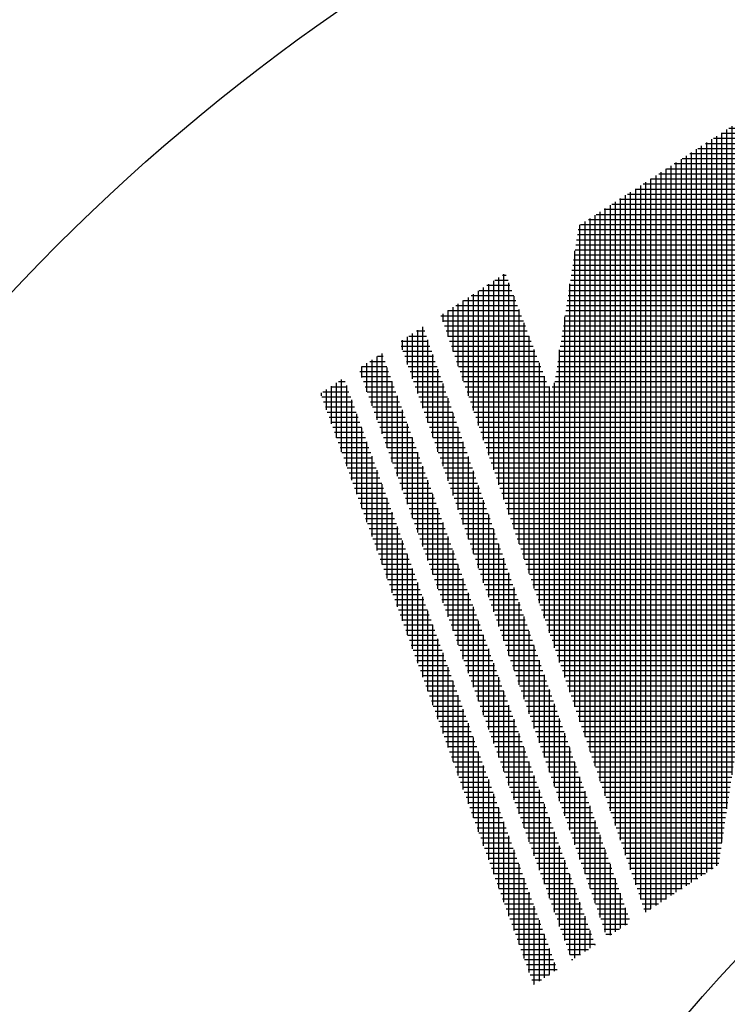
# Model space of a CAD drawing. Extents: x 0 to 939, y 0 to 604.
# Drawn here: x 341 to 347, y 314 to 323 of the extents above; entities that cross this region are included whole.
import ezdxf

# ---------------------------------------------------------------- set-up
doc = ezdxf.new("R2010")
doc.units = 0
doc.header["$LTSCALE"] = 2
doc.layers.get('0').update_dxf_attribs({"linetype": 'CONTINUOUS'})
doc.layers.get('DEFPOINTS').update_dxf_attribs({"linetype": 'CONTINUOUS'})
for name, color, linetype in [('AM_0', 7, 'CONTINUOUS'), ('AM_4', 3, 'CONTINUOUS'), ('AM_5', 3, 'CONTINUOUS')]:
    doc.layers.add(name, color=color, linetype=linetype)
doc.styles.get("Standard").update_dxf_attribs({"font": 'isocp.shx', "bigfont": 'EXTFONT.SHX'})
doc.dimstyles.get("Standard").update_dxf_attribs({"dimtxt": 0.18, "dimasz": 0.18, "dimexe": 0.18, "dimexo": 0.0625, "dimgap": 0.09, "dimtad": 0, "dimtih": 1, "dimtoh": 1, "dimzin": 0, "dimcen": 0.09, "dimazin": 3, "dimtfac": 1, "dimtofl": 0, "dimtmove": 0, "dimatfit": 3})

# ---------------------------------------------------------------- blocks, each defined once
blk = doc.blocks.new('_OPEN30')
at = {"color": 0, "linetype": 'BYBLOCK'}
for p, q in [((-1, 0.2679), (0, 0)), ((0, 0), (-1, -0.2679)), ((0, 0), (-1, 0))]:
    blk.add_line(p, q, dxfattribs=at)
blk = doc.blocks.new('*U105')
at = {"layer": 'AM_5'}
blk.add_text('199', height=6.4, rotation=90, dxfattribs=at).set_placement((87.3429, 272.9674))
blk = doc.blocks.new('*D26')
at = {"layer": 'AM_5'}
for p, q in [((138.1792, 378.8877), (85.7709, 378.8877)), ((90.3429, 373.8877), (90.3429, 184.6877)), ((409.955, 179.6877), (85.7709, 179.6877))]:
    blk.add_line(p, q, dxfattribs=at)
at = {"layer": 'DEFPOINTS', "color": 0}
for p in [(140.1792, 378.8877), (90.3429, 179.6877), (411.955, 179.6877)]:
    blk.add_point(p, dxfattribs=at)
at = {"layer": 'AM_0'}
blk.add_blockref('*U105', (0, 0), dxfattribs=at)
at = {"layer": 'AM_5', "xscale": 5, "yscale": 5, "zscale": 5}
for p, rotation in [((90.3429, 378.8877), 90), ((90.3429, 179.6877), 270)]:
    blk.add_blockref('_OPEN30', p, dxfattribs=dict(at, rotation=rotation))
blk = doc.blocks.new('*X53')
at = {"color": 0}
for p, q in [((343.8109, 319.2616), (343.8109, 319.8082)), ((343.8152, 319.811), (343.8634, 319.811)), ((343.8548, 319.14), (343.8548, 319.8349)), ((343.6795, 319.6265), (343.6795, 319.7229)), ((343.6802, 319.7234), (343.8949, 319.7234)), ((343.7233, 319.5049), (343.7233, 319.7513)), ((343.7477, 319.7672), (343.8792, 319.7672)), ((343.7671, 319.3832), (343.7671, 319.7798)), ((343.8986, 319.0183), (343.8986, 319.7133)), ((343.6603, 319.6795), (343.9107, 319.6795)), ((343.6761, 319.6357), (343.9265, 319.6357)), ((343.6919, 319.5919), (343.9423, 319.5919)), ((343.7077, 319.5481), (343.9581, 319.5481)), ((343.9424, 318.8967), (343.9424, 319.5916)), ((343.7235, 319.5042), (343.9739, 319.5042)), ((343.7393, 319.4604), (343.9897, 319.4604)), ((343.9862, 318.7751), (343.9862, 319.47)), ((343.7551, 319.4166), (344.0055, 319.4166)), ((343.7709, 319.3728), (344.0213, 319.3728)), ((343.7867, 319.3289), (344.0371, 319.3289)), ((344.03, 318.6534), (344.03, 319.3484)), ((343.8025, 319.2851), (344.0528, 319.2851)), ((343.8182, 319.2413), (344.0686, 319.2413)), ((344.0739, 318.5318), (344.0739, 319.2267)), ((343.834, 319.1975), (344.0844, 319.1975)), ((343.8498, 319.1536), (344.1002, 319.1536)), ((343.8656, 319.1098), (344.116, 319.1098)), ((343.8814, 319.066), (344.1318, 319.066)), ((344.1177, 318.4102), (344.1177, 319.1051)), ((343.8972, 319.0222), (344.1476, 319.0222)), ((343.913, 318.9783), (344.1634, 318.9783)), ((344.1615, 318.2885), (344.1615, 318.9835)), ((343.9288, 318.9345), (344.1792, 318.9345)), ((343.9446, 318.8907), (344.195, 318.8907)), ((344.2053, 318.1669), (344.2053, 318.8619)), ((343.9604, 318.8469), (344.2107, 318.8469)), ((343.9761, 318.803), (344.2265, 318.803)), ((343.9919, 318.7592), (344.2423, 318.7592)), ((344.0077, 318.7154), (344.2581, 318.7154)), ((344.2492, 318.0453), (344.2492, 318.7402)), ((344.0235, 318.6716), (344.2739, 318.6716)), ((344.0393, 318.6278), (344.2897, 318.6278)), ((344.293, 317.9237), (344.293, 318.6186)), ((344.0551, 318.5839), (344.3055, 318.5839)), ((344.0709, 318.5401), (344.3213, 318.5401)), ((344.0867, 318.4963), (344.3371, 318.4963)), ((344.1025, 318.4525), (344.3529, 318.4525)), ((344.3368, 317.802), (344.3368, 318.497)), ((344.1183, 318.4086), (344.3686, 318.4086)), ((344.134, 318.3648), (344.3844, 318.3648)), ((344.3806, 317.6804), (344.3806, 318.3753)), ((344.1498, 318.321), (344.4002, 318.321)), ((344.1656, 318.2772), (344.416, 318.2772)), ((344.1814, 318.2333), (344.4318, 318.2333)), ((344.1972, 318.1895), (344.4476, 318.1895)), ((344.4245, 317.5588), (344.4245, 318.2537)), ((344.213, 318.1457), (344.4634, 318.1457)), ((344.2288, 318.1019), (344.4792, 318.1019)), ((344.4683, 317.4371), (344.4683, 318.1321)), ((344.2446, 318.058), (344.495, 318.058)), ((344.2604, 318.0142), (344.5108, 318.0142)), ((344.5121, 317.3155), (344.5121, 318.0104)), ((344.2762, 317.9704), (344.5265, 317.9704)), ((344.2919, 317.9266), (344.5423, 317.9266)), ((344.3077, 317.8827), (344.5581, 317.8827)), ((344.5559, 317.1939), (344.5559, 317.8888)), ((344.3235, 317.8389), (344.5739, 317.8389)), ((344.3393, 317.7951), (344.5897, 317.7951)), ((344.5998, 317.0722), (344.5998, 317.7672)), ((344.3551, 317.7513), (344.6055, 317.7513)), ((344.3709, 317.7074), (344.6213, 317.7074)), ((344.3867, 317.6636), (344.6371, 317.6636)), ((344.4025, 317.6198), (344.6529, 317.6198)), ((344.6436, 316.9506), (344.6436, 317.6455)), ((344.4183, 317.576), (344.6687, 317.576)), ((344.4341, 317.5321), (344.6844, 317.5321)), ((344.6874, 316.829), (344.6874, 317.5239)), ((344.4498, 317.4883), (344.7002, 317.4883)), ((344.4656, 317.4445), (344.716, 317.4445)), ((344.4814, 317.4007), (344.7318, 317.4007)), ((344.4972, 317.3569), (344.7476, 317.3569)), ((344.7312, 316.7073), (344.7312, 317.4023)), ((344.513, 317.313), (344.7634, 317.313)), ((344.5288, 317.2692), (344.7792, 317.2692)), ((344.7751, 316.5857), (344.7751, 317.2807)), ((344.5446, 317.2254), (344.795, 317.2254)), ((344.5604, 317.1816), (344.8108, 317.1816)), ((344.8189, 316.4641), (344.8189, 317.159)), ((344.5762, 317.1377), (344.8266, 317.1377)), ((344.592, 317.0939), (344.8423, 317.0939)), ((344.6077, 317.0501), (344.8581, 317.0501)), ((344.6235, 317.0063), (344.8739, 317.0063)), ((344.8627, 316.3424), (344.8627, 317.0374)), ((344.6393, 316.9624), (344.8897, 316.9624)), ((344.6551, 316.9186), (344.9055, 316.9186)), ((344.9065, 316.2208), (344.9065, 316.9158)), ((344.6709, 316.8748), (344.9213, 316.8748)), ((344.6867, 316.831), (344.9371, 316.831)), ((344.7025, 316.7871), (344.9529, 316.7871)), ((344.7183, 316.7433), (344.9687, 316.7433)), ((344.9504, 316.0992), (344.9504, 316.7941)), ((344.7341, 316.6995), (344.9845, 316.6995)), ((344.7499, 316.6557), (345.0002, 316.6557)), ((344.9942, 315.9776), (344.9942, 316.6725)), ((344.7656, 316.6118), (345.016, 316.6118)), ((344.7814, 316.568), (345.0318, 316.568)), ((344.7972, 316.5242), (345.0476, 316.5242)), ((344.813, 316.4804), (345.0634, 316.4804)), ((345.038, 315.8559), (345.038, 316.5509)), ((344.8288, 316.4365), (345.0792, 316.4365)), ((345.0818, 315.7343), (345.0818, 316.4292)), ((344.8446, 316.3927), (345.095, 316.3927)), ((344.8604, 316.3489), (345.1108, 316.3489)), ((344.8762, 316.3051), (345.1266, 316.3051)), ((344.892, 316.2612), (345.1424, 316.2612)), ((345.1257, 315.6127), (345.1257, 316.3076)), ((344.9078, 316.2174), (345.1581, 316.2174)), ((344.9235, 316.1736), (345.1739, 316.1736)), ((345.1695, 315.491), (345.1695, 316.186)), ((344.9393, 316.1298), (345.1897, 316.1298)), ((344.9551, 316.086), (345.2055, 316.086)), ((345.2133, 315.3694), (345.2133, 316.0643)), ((344.9709, 316.0421), (345.2213, 316.0421)), ((344.9867, 315.9983), (345.2371, 315.9983)), ((345.0025, 315.9545), (345.2529, 315.9545)), ((345.0183, 315.9107), (345.2687, 315.9107)), ((345.2571, 315.2478), (345.2571, 315.9427)), ((345.0341, 315.8668), (345.2845, 315.8668)), ((345.0499, 315.823), (345.3003, 315.823)), ((345.3009, 315.1261), (345.3009, 315.8211)), ((345.0657, 315.7792), (345.316, 315.7792)), ((345.0814, 315.7354), (345.3318, 315.7354)), ((345.0972, 315.6915), (345.3476, 315.6915)), ((345.113, 315.6477), (345.3634, 315.6477)), ((345.3448, 315.0045), (345.3448, 315.6995)), ((345.1288, 315.6039), (345.3792, 315.6039)), ((345.1446, 315.5601), (345.395, 315.5601)), ((345.3886, 314.8829), (345.3886, 315.5778)), ((345.1604, 315.5162), (345.4108, 315.5162)), ((345.1762, 315.4724), (345.4266, 315.4724)), ((345.192, 315.4286), (345.4424, 315.4286)), ((345.2078, 315.3848), (345.4582, 315.3848)), ((345.4324, 314.7612), (345.4324, 315.4562)), ((345.2236, 315.3409), (345.4739, 315.3409)), ((345.2393, 315.2971), (345.4897, 315.2971)), ((345.4762, 314.6396), (345.4762, 315.3346)), ((345.2551, 315.2533), (345.5055, 315.2533)), ((345.2709, 315.2095), (345.5213, 315.2095)), ((345.5201, 314.6077), (345.5201, 315.2129)), ((345.2867, 315.1656), (345.5371, 315.1656)), ((345.3025, 315.1218), (345.5529, 315.1218)), ((345.3183, 315.078), (345.5687, 315.078)), ((345.3341, 315.0342), (345.5845, 315.0342)), ((345.5639, 314.6362), (345.5639, 315.0913)), ((345.3499, 314.9903), (345.6003, 314.9903)), ((345.3657, 314.9465), (345.6161, 314.9465)), ((345.6077, 314.6646), (345.6077, 314.9697)), ((345.3815, 314.9027), (345.6318, 314.9027)), ((345.3972, 314.8589), (345.6476, 314.8589)), ((345.413, 314.8151), (345.6634, 314.8151)), ((345.6515, 314.6931), (345.6515, 314.848)), ((345.4288, 314.7712), (345.6792, 314.7712)), ((345.4446, 314.7274), (345.695, 314.7274)), ((345.6954, 314.7215), (345.6954, 314.7264)), ((345.4604, 314.6836), (345.6369, 314.6836)), ((345.4762, 314.6398), (345.5694, 314.6398)), ((345.492, 314.5959), (345.5019, 314.5959))]:
    blk.add_line(p, q, dxfattribs=at)
blk = doc.blocks.new('*X54')
at = {"color": 0}
for p, q in [((344.2053, 319.3637), (344.2053, 320.0644)), ((344.0739, 319.7414), (344.0739, 319.979)), ((344.0851, 319.9863), (344.2374, 319.9863)), ((344.1177, 319.6155), (344.1177, 320.0075)), ((344.1526, 320.0301), (344.2221, 320.0301)), ((344.1615, 319.4896), (344.1615, 320.0359)), ((344.0176, 319.9425), (344.2526, 319.9425)), ((344.0191, 319.8987), (344.2679, 319.8987)), ((344.03, 319.8673), (344.03, 319.9505)), ((344.2492, 319.2379), (344.2492, 319.9525)), ((344.0344, 319.8548), (344.2832, 319.8548)), ((344.0496, 319.811), (344.2984, 319.811)), ((344.293, 319.112), (344.293, 319.8266)), ((344.0649, 319.7672), (344.3137, 319.7672)), ((344.0801, 319.7234), (344.3289, 319.7234)), ((344.0954, 319.6795), (344.3442, 319.6795)), ((344.1107, 319.6357), (344.3594, 319.6357)), ((344.3368, 318.9861), (344.3368, 319.7007)), ((344.1259, 319.5919), (344.3747, 319.5919)), ((344.1412, 319.5481), (344.39, 319.5481)), ((344.3806, 318.8602), (344.3806, 319.5748)), ((344.1564, 319.5042), (344.4052, 319.5042)), ((344.1717, 319.4604), (344.4205, 319.4604)), ((344.1869, 319.4166), (344.4357, 319.4166)), ((344.2022, 319.3728), (344.451, 319.3728)), ((344.4245, 318.7343), (344.4245, 319.4489)), ((344.2175, 319.3289), (344.4662, 319.3289)), ((344.4683, 318.6085), (344.4683, 319.3231)), ((344.2327, 319.2851), (344.4815, 319.2851)), ((344.248, 319.2413), (344.4968, 319.2413)), ((344.2632, 319.1975), (344.512, 319.1975)), ((344.2785, 319.1536), (344.5273, 319.1536)), ((344.5121, 318.4826), (344.5121, 319.1972)), ((344.2937, 319.1098), (344.5425, 319.1098)), ((344.309, 319.066), (344.5578, 319.066)), ((344.5559, 318.3567), (344.5559, 319.0713)), ((344.3243, 319.0222), (344.573, 319.0222)), ((344.3395, 318.9783), (344.5883, 318.9783)), ((344.3548, 318.9345), (344.6036, 318.9345)), ((344.37, 318.8907), (344.6188, 318.8907)), ((344.5998, 318.2308), (344.5998, 318.9454)), ((344.3853, 318.8469), (344.6341, 318.8469)), ((344.4005, 318.803), (344.6493, 318.803)), ((344.6436, 318.1049), (344.6436, 318.8195)), ((344.4158, 318.7592), (344.6646, 318.7592)), ((344.4311, 318.7154), (344.6798, 318.7154)), ((344.6874, 317.9791), (344.6874, 318.6937)), ((344.4463, 318.6716), (344.6951, 318.6716)), ((344.4616, 318.6278), (344.7104, 318.6278)), ((344.4768, 318.5839), (344.7256, 318.5839)), ((344.4921, 318.5401), (344.7409, 318.5401)), ((344.7312, 317.8532), (344.7312, 318.5678)), ((344.5073, 318.4963), (344.7561, 318.4963)), ((344.5226, 318.4525), (344.7714, 318.4525)), ((344.7751, 317.7273), (344.7751, 318.4419)), ((344.5379, 318.4086), (344.7866, 318.4086)), ((344.5531, 318.3648), (344.8019, 318.3648)), ((344.5684, 318.321), (344.8172, 318.321)), ((344.5836, 318.2772), (344.8324, 318.2772)), ((344.8189, 317.6014), (344.8189, 318.316)), ((344.5989, 318.2333), (344.8477, 318.2333)), ((344.6141, 318.1895), (344.8629, 318.1895)), ((344.8627, 317.4755), (344.8627, 318.1901)), ((344.6294, 318.1457), (344.8782, 318.1457)), ((344.6447, 318.1019), (344.8934, 318.1019)), ((344.6599, 318.058), (344.9087, 318.058)), ((344.6752, 318.0142), (344.924, 318.0142)), ((344.9065, 317.3497), (344.9065, 318.0643)), ((344.6904, 317.9704), (344.9392, 317.9704)), ((344.7057, 317.9266), (344.9545, 317.9266)), ((344.9504, 317.2238), (344.9504, 317.9384)), ((344.7209, 317.8827), (344.9697, 317.8827)), ((344.7362, 317.8389), (344.985, 317.8389)), ((344.7515, 317.7951), (345.0002, 317.7951)), ((344.9942, 317.0979), (344.9942, 317.8125)), ((344.7667, 317.7513), (345.0155, 317.7513)), ((344.782, 317.7074), (345.0308, 317.7074)), ((345.038, 316.972), (345.038, 317.6866)), ((344.7972, 317.6636), (345.046, 317.6636)), ((344.8125, 317.6198), (345.0613, 317.6198)), ((344.8277, 317.576), (345.0765, 317.576)), ((344.843, 317.5321), (345.0918, 317.5321)), ((345.0818, 316.8461), (345.0818, 317.5607)), ((344.8583, 317.4883), (345.107, 317.4883)), ((344.8735, 317.4445), (345.1223, 317.4445)), ((345.1257, 316.7202), (345.1257, 317.4349)), ((344.8888, 317.4007), (345.1376, 317.4007)), ((344.904, 317.3569), (345.1528, 317.3569)), ((344.9193, 317.313), (345.1681, 317.313)), ((344.9345, 317.2692), (345.1833, 317.2692)), ((345.1695, 316.5944), (345.1695, 317.309)), ((344.9498, 317.2254), (345.1986, 317.2254)), ((344.9651, 317.1816), (345.2138, 317.1816)), ((345.2133, 316.4685), (345.2133, 317.1831)), ((344.9803, 317.1377), (345.2291, 317.1377)), ((344.9956, 317.0939), (345.2444, 317.0939)), ((345.0108, 317.0501), (345.2596, 317.0501)), ((345.0261, 317.0063), (345.2749, 317.0063)), ((345.2571, 316.3426), (345.2571, 317.0572)), ((345.0413, 316.9624), (345.2901, 316.9624)), ((345.0566, 316.9186), (345.3054, 316.9186)), ((345.3009, 316.2167), (345.3009, 316.9313)), ((345.0719, 316.8748), (345.3206, 316.8748)), ((345.0871, 316.831), (345.3359, 316.831)), ((345.1024, 316.7871), (345.3511, 316.7871)), ((345.1176, 316.7433), (345.3664, 316.7433)), ((345.3448, 316.0908), (345.3448, 316.8055)), ((345.1329, 316.6995), (345.3817, 316.6995)), ((345.1481, 316.6557), (345.3969, 316.6557)), ((345.3886, 315.965), (345.3886, 316.6796)), ((345.1634, 316.6118), (345.4122, 316.6118)), ((345.1786, 316.568), (345.4274, 316.568)), ((345.1939, 316.5242), (345.4427, 316.5242)), ((345.2092, 316.4804), (345.4579, 316.4804)), ((345.4324, 315.8391), (345.4324, 316.5537)), ((345.2244, 316.4365), (345.4732, 316.4365)), ((345.4762, 315.7132), (345.4762, 316.4278)), ((345.2397, 316.3927), (345.4885, 316.3927)), ((345.2549, 316.3489), (345.5037, 316.3489)), ((345.2702, 316.3051), (345.519, 316.3051)), ((345.2854, 316.2612), (345.5342, 316.2612)), ((345.5201, 315.5873), (345.5201, 316.3019)), ((345.3007, 316.2174), (345.5495, 316.2174)), ((345.316, 316.1736), (345.5647, 316.1736)), ((345.5639, 315.4614), (345.5639, 316.1761)), ((345.3312, 316.1298), (345.58, 316.1298)), ((345.3465, 316.086), (345.5953, 316.086)), ((345.3617, 316.0421), (345.6105, 316.0421)), ((345.377, 315.9983), (345.6258, 315.9983)), ((345.6077, 315.3356), (345.6077, 316.0502)), ((345.3922, 315.9545), (345.641, 315.9545)), ((345.4075, 315.9107), (345.6563, 315.9107)), ((345.6515, 315.2097), (345.6515, 315.9243)), ((345.4228, 315.8668), (345.6715, 315.8668)), ((345.438, 315.823), (345.6868, 315.823)), ((345.6954, 315.0838), (345.6954, 315.7984)), ((345.4533, 315.7792), (345.7021, 315.7792)), ((345.4685, 315.7354), (345.7173, 315.7354)), ((345.4838, 315.6915), (345.7326, 315.6915)), ((345.499, 315.6477), (345.7478, 315.6477)), ((345.7392, 314.9579), (345.7392, 315.6725)), ((345.5143, 315.6039), (345.7631, 315.6039)), ((345.5296, 315.5601), (345.7783, 315.5601)), ((345.783, 314.832), (345.783, 315.5466)), ((345.5448, 315.5162), (345.7936, 315.5162)), ((345.5601, 315.4724), (345.8089, 315.4724)), ((345.5753, 315.4286), (345.8241, 315.4286)), ((345.5906, 315.3848), (345.8394, 315.3848)), ((345.8268, 314.8069), (345.8268, 315.4208)), ((345.6058, 315.3409), (345.8546, 315.3409)), ((345.6211, 315.2971), (345.8699, 315.2971)), ((345.8707, 314.8354), (345.8707, 315.2949)), ((345.6364, 315.2533), (345.8851, 315.2533)), ((345.6516, 315.2095), (345.9004, 315.2095)), ((345.6669, 315.1656), (345.9157, 315.1656)), ((345.6821, 315.1218), (345.9309, 315.1218)), ((345.9145, 314.8638), (345.9145, 315.169)), ((345.6974, 315.078), (345.9462, 315.078)), ((345.7126, 315.0342), (345.9614, 315.0342)), ((345.9583, 314.8923), (345.9583, 315.0431)), ((345.7279, 314.9903), (345.9767, 314.9903)), ((345.7432, 314.9465), (345.9919, 314.9465)), ((345.7584, 314.9027), (345.9743, 314.9027)), ((345.7737, 314.8589), (345.9068, 314.8589)), ((345.7889, 314.8151), (345.8393, 314.8151))]:
    blk.add_line(p, q, dxfattribs=at)
blk = doc.blocks.new('*X55')
at = {"color": 0}
for p, q in [((343.4103, 319.5481), (343.5512, 319.5481)), ((343.4165, 319.227), (343.4165, 319.5521)), ((343.4603, 319.1054), (343.4603, 319.5806)), ((343.4778, 319.5919), (343.5354, 319.5919)), ((343.5042, 318.9837), (343.5042, 319.609)), ((343.548, 318.8621), (343.548, 319.5571)), ((343.3289, 319.4703), (343.3289, 319.4952)), ((343.3324, 319.4604), (343.5828, 319.4604)), ((343.3428, 319.5042), (343.567, 319.5042)), ((343.3727, 319.3486), (343.3727, 319.5237)), ((343.3482, 319.4166), (343.5986, 319.4166)), ((343.364, 319.3728), (343.6144, 319.3728)), ((343.5918, 318.7405), (343.5918, 319.4354)), ((343.3798, 319.3289), (343.6302, 319.3289)), ((343.6356, 318.6189), (343.6356, 319.3138)), ((343.3956, 319.2851), (343.646, 319.2851)), ((343.4114, 319.2413), (343.6618, 319.2413)), ((343.4272, 319.1975), (343.6775, 319.1975)), ((343.4429, 319.1536), (343.6933, 319.1536)), ((343.6795, 318.4972), (343.6795, 319.1922)), ((343.4587, 319.1098), (343.7091, 319.1098)), ((343.4745, 319.066), (343.7249, 319.066)), ((343.7233, 318.3756), (343.7233, 319.0705)), ((343.4903, 319.0222), (343.7407, 319.0222)), ((343.5061, 318.9783), (343.7565, 318.9783)), ((343.7671, 318.254), (343.7671, 318.9489)), ((343.5219, 318.9345), (343.7723, 318.9345)), ((343.5377, 318.8907), (343.7881, 318.8907)), ((343.5535, 318.8469), (343.8039, 318.8469)), ((343.5693, 318.803), (343.8197, 318.803)), ((343.8109, 318.1323), (343.8109, 318.8273)), ((343.5851, 318.7592), (343.8354, 318.7592)), ((343.6008, 318.7154), (343.8512, 318.7154)), ((343.8548, 318.0107), (343.8548, 318.7056)), ((343.6166, 318.6716), (343.867, 318.6716)), ((343.6324, 318.6278), (343.8828, 318.6278)), ((343.6482, 318.5839), (343.8986, 318.5839)), ((343.664, 318.5401), (343.9144, 318.5401)), ((343.8986, 317.8891), (343.8986, 318.584)), ((343.6798, 318.4963), (343.9302, 318.4963)), ((343.6956, 318.4525), (343.946, 318.4525)), ((343.9424, 317.7674), (343.9424, 318.4624)), ((343.7114, 318.4086), (343.9618, 318.4086)), ((343.7272, 318.3648), (343.9776, 318.3648)), ((343.743, 318.321), (343.9933, 318.321)), ((343.7587, 318.2772), (344.0091, 318.2772)), ((343.9862, 317.6458), (343.9862, 318.3407)), ((343.7745, 318.2333), (344.0249, 318.2333)), ((343.7903, 318.1895), (344.0407, 318.1895)), ((344.03, 317.5242), (344.03, 318.2191)), ((343.8061, 318.1457), (344.0565, 318.1457)), ((343.8219, 318.1019), (344.0723, 318.1019)), ((344.0739, 317.4025), (344.0739, 318.0975)), ((343.8377, 318.058), (344.0881, 318.058)), ((343.8535, 318.0142), (344.1039, 318.0142)), ((343.8693, 317.9704), (344.1197, 317.9704)), ((343.8851, 317.9266), (344.1355, 317.9266)), ((344.1177, 317.2809), (344.1177, 317.9759)), ((343.9009, 317.8827), (344.1512, 317.8827)), ((344.1615, 317.1593), (344.1615, 317.8542)), ((343.9166, 317.8389), (344.167, 317.8389)), ((343.9324, 317.7951), (344.1828, 317.7951)), ((343.9482, 317.7513), (344.1986, 317.7513)), ((343.964, 317.7074), (344.2144, 317.7074)), ((344.2053, 317.0377), (344.2053, 317.7326)), ((343.9798, 317.6636), (344.2302, 317.6636)), ((343.9956, 317.6198), (344.246, 317.6198)), ((344.2492, 316.916), (344.2492, 317.611)), ((344.0114, 317.576), (344.2618, 317.576)), ((344.0272, 317.5321), (344.2776, 317.5321)), ((344.043, 317.4883), (344.2934, 317.4883)), ((344.0588, 317.4445), (344.3091, 317.4445)), ((344.293, 316.7944), (344.293, 317.4893)), ((344.0745, 317.4007), (344.3249, 317.4007)), ((344.0903, 317.3569), (344.3407, 317.3569)), ((344.3368, 316.6728), (344.3368, 317.3677)), ((344.1061, 317.313), (344.3565, 317.313)), ((344.1219, 317.2692), (344.3723, 317.2692)), ((344.3806, 316.5511), (344.3806, 317.2461)), ((344.1377, 317.2254), (344.3881, 317.2254)), ((344.1535, 317.1816), (344.4039, 317.1816)), ((344.1693, 317.1377), (344.4197, 317.1377)), ((344.1851, 317.0939), (344.4355, 317.0939)), ((344.4245, 316.4295), (344.4245, 317.1244)), ((344.2009, 317.0501), (344.4513, 317.0501)), ((344.2167, 317.0063), (344.467, 317.0063)), ((344.4683, 316.3079), (344.4683, 317.0028)), ((344.2324, 316.9624), (344.4828, 316.9624)), ((344.2482, 316.9186), (344.4986, 316.9186)), ((344.264, 316.8748), (344.5144, 316.8748)), ((344.2798, 316.831), (344.5302, 316.831)), ((344.5121, 316.1862), (344.5121, 316.8812)), ((344.2956, 316.7871), (344.546, 316.7871)), ((344.3114, 316.7433), (344.5618, 316.7433)), ((344.5559, 316.0646), (344.5559, 316.7595)), ((344.3272, 316.6995), (344.5776, 316.6995)), ((344.343, 316.6557), (344.5934, 316.6557)), ((344.3588, 316.6118), (344.6092, 316.6118)), ((344.3746, 316.568), (344.6249, 316.568)), ((344.5998, 315.943), (344.5998, 316.6379)), ((344.3903, 316.5242), (344.6407, 316.5242)), ((344.4061, 316.4804), (344.6565, 316.4804)), ((344.6436, 315.8213), (344.6436, 316.5163)), ((344.4219, 316.4365), (344.6723, 316.4365)), ((344.6874, 315.6997), (344.6874, 316.3947)), ((344.4377, 316.3927), (344.6881, 316.3927)), ((344.4535, 316.3489), (344.7039, 316.3489)), ((344.4693, 316.3051), (344.7197, 316.3051)), ((344.4851, 316.2612), (344.7355, 316.2612)), ((344.7312, 315.5781), (344.7312, 316.273)), ((344.5009, 316.2174), (344.7513, 316.2174)), ((344.5167, 316.1736), (344.7671, 316.1736)), ((344.7751, 315.4564), (344.7751, 316.1514)), ((344.5325, 316.1298), (344.7828, 316.1298)), ((344.5482, 316.086), (344.7986, 316.086)), ((344.564, 316.0421), (344.8144, 316.0421)), ((344.5798, 315.9983), (344.8302, 315.9983)), ((344.8189, 315.3348), (344.8189, 316.0298)), ((344.5956, 315.9545), (344.846, 315.9545)), ((344.6114, 315.9107), (344.8618, 315.9107)), ((344.8627, 315.2132), (344.8627, 315.9081)), ((344.6272, 315.8668), (344.8776, 315.8668)), ((344.643, 315.823), (344.8934, 315.823)), ((344.6588, 315.7792), (344.9092, 315.7792)), ((344.6746, 315.7354), (344.925, 315.7354)), ((344.9065, 315.0916), (344.9065, 315.7865)), ((344.6904, 315.6915), (344.9407, 315.6915)), ((344.7061, 315.6477), (344.9565, 315.6477)), ((344.9504, 314.9699), (344.9504, 315.6649)), ((344.7219, 315.6039), (344.9723, 315.6039)), ((344.7377, 315.5601), (344.9881, 315.5601)), ((344.9942, 314.8483), (344.9942, 315.5432)), ((344.7535, 315.5162), (345.0039, 315.5162)), ((344.7693, 315.4724), (345.0197, 315.4724)), ((344.7851, 315.4286), (345.0355, 315.4286)), ((344.8009, 315.3848), (345.0513, 315.3848)), ((345.038, 314.7267), (345.038, 315.4216)), ((344.8167, 315.3409), (345.0671, 315.3409)), ((344.8325, 315.2971), (345.0829, 315.2971)), ((345.0818, 314.605), (345.0818, 315.3)), ((344.8483, 315.2533), (345.0986, 315.2533)), ((344.864, 315.2095), (345.1144, 315.2095)), ((344.8798, 315.1656), (345.1302, 315.1656)), ((344.8956, 315.1218), (345.146, 315.1218)), ((345.1257, 314.4834), (345.1257, 315.1783)), ((344.9114, 315.078), (345.1618, 315.078)), ((344.9272, 315.0342), (345.1776, 315.0342)), ((345.1695, 314.38), (345.1695, 315.0567)), ((344.943, 314.9903), (345.1934, 314.9903)), ((344.9588, 314.9465), (345.2092, 314.9465)), ((344.9746, 314.9027), (345.225, 314.9027)), ((345.2133, 314.4085), (345.2133, 314.9351)), ((344.9904, 314.8589), (345.2408, 314.8589)), ((345.0062, 314.8151), (345.2565, 314.8151)), ((345.2571, 314.4369), (345.2571, 314.8135)), ((345.0219, 314.7712), (345.2723, 314.7712)), ((345.0377, 314.7274), (345.2881, 314.7274)), ((345.3009, 314.4654), (345.3009, 314.6918)), ((345.0535, 314.6836), (345.3039, 314.6836)), ((345.0693, 314.6398), (345.3197, 314.6398)), ((345.0851, 314.5959), (345.3355, 314.5959)), ((345.1009, 314.5521), (345.3513, 314.5521)), ((345.3448, 314.4939), (345.3448, 314.5702)), ((345.1167, 314.5083), (345.367, 314.5083)), ((345.1325, 314.4645), (345.2995, 314.4645)), ((345.1483, 314.4206), (345.232, 314.4206)), ((345.1641, 314.3768), (345.1645, 314.3768))]:
    blk.add_line(p, q, dxfattribs=at)
blk = doc.blocks.new('*X56')
at = {"color": 0}
for p, q in [((347.7292, 322.3528), (347.8029, 322.3528)), ((347.7551, 322.0339), (347.7551, 322.3696)), ((347.7967, 322.3966), (347.8095, 322.3966)), ((347.7989, 322.326), (347.7989, 322.3981)), ((347.6236, 321.1575), (347.6236, 322.2842)), ((347.6617, 322.309), (347.7964, 322.309)), ((347.6675, 321.4496), (347.6675, 322.3127)), ((347.7113, 321.7418), (347.7113, 322.3412)), ((347.4922, 320.2811), (347.4922, 322.1989)), ((347.5268, 322.2213), (347.7832, 322.2213)), ((347.536, 320.5733), (347.536, 322.2273)), ((347.5798, 320.8654), (347.5798, 322.2558)), ((347.5942, 322.2652), (347.7898, 322.2652)), ((347.3607, 319.4048), (347.3607, 322.1135)), ((347.3918, 322.1337), (347.7701, 322.1337)), ((347.4045, 319.6969), (347.4045, 322.1419)), ((347.4483, 319.989), (347.4483, 322.1704)), ((347.4593, 322.1775), (347.7766, 322.1775)), ((347.2292, 318.5284), (347.2292, 322.0281)), ((347.2568, 322.046), (347.7569, 322.046)), ((347.273, 318.8205), (347.273, 322.0566)), ((347.3169, 319.1126), (347.3169, 322.085)), ((347.3243, 322.0899), (347.7635, 322.0899)), ((347.0977, 317.652), (347.0977, 321.9427)), ((347.1219, 321.9584), (347.7438, 321.9584)), ((347.1416, 317.9441), (347.1416, 321.9712)), ((347.1854, 318.2363), (347.1854, 321.9996)), ((347.1893, 322.0022), (347.7503, 322.0022)), ((346.9663, 316.7757), (346.9663, 321.8573)), ((346.9869, 321.8707), (347.7306, 321.8707)), ((347.0101, 317.0678), (347.0101, 321.8858)), ((347.0539, 317.3599), (347.0539, 321.9143)), ((347.0544, 321.9146), (347.7372, 321.9146)), ((346.8348, 315.8993), (346.8348, 321.772)), ((346.8519, 321.7831), (347.7175, 321.7831)), ((346.8786, 316.1914), (346.8786, 321.8004)), ((346.9194, 321.8269), (347.7241, 321.8269)), ((346.9224, 316.4835), (346.9224, 321.8289)), ((346.7033, 315.3761), (346.7033, 321.6866)), ((346.717, 321.6954), (347.7043, 321.6954)), ((346.7471, 315.4046), (346.7471, 321.715)), ((346.7844, 321.7393), (347.7109, 321.7393)), ((346.791, 315.6072), (346.791, 321.7435)), ((346.5718, 315.2907), (346.5718, 321.6012)), ((346.582, 321.6078), (347.6912, 321.6078)), ((346.6157, 315.3192), (346.6157, 321.6297)), ((346.6495, 321.6516), (347.6978, 321.6516)), ((346.6595, 315.3477), (346.6595, 321.6581)), ((346.4404, 315.2054), (346.4404, 321.5158)), ((346.447, 321.5201), (347.678, 321.5201)), ((346.4842, 315.2338), (346.4842, 321.5443)), ((346.5145, 321.564), (347.6846, 321.564)), ((346.528, 315.2623), (346.528, 321.5728)), ((346.3089, 315.12), (346.3089, 321.4305)), ((346.3121, 321.4325), (347.6649, 321.4325)), ((346.3527, 315.1484), (346.3527, 321.4589)), ((346.3795, 321.4763), (347.6715, 321.4763)), ((346.3966, 315.1769), (346.3966, 321.4874)), ((346.1771, 321.3449), (347.6517, 321.3449)), ((346.1774, 315.0346), (346.1774, 321.3451)), ((346.2213, 315.0631), (346.2213, 321.3735)), ((346.2446, 321.3887), (347.6583, 321.3887)), ((346.2651, 315.0915), (346.2651, 321.402)), ((346.0421, 321.2572), (347.6386, 321.2572)), ((346.046, 315.2421), (346.046, 321.2597)), ((346.0898, 315.114), (346.0898, 321.2882)), ((346.1096, 321.301), (347.6452, 321.301)), ((346.1336, 315.0061), (346.1336, 321.3166)), ((345.9072, 321.1696), (347.6254, 321.1696)), ((345.9145, 315.6264), (345.9145, 321.1743)), ((345.9583, 315.4983), (345.9583, 321.2028)), ((345.9746, 321.2134), (347.632, 321.2134)), ((346.0021, 315.3702), (346.0021, 321.2312)), ((345.7722, 321.0819), (347.6123, 321.0819)), ((345.783, 316.0107), (345.783, 321.0889)), ((345.8268, 315.8826), (345.8268, 321.1174)), ((345.8397, 321.1257), (347.6189, 321.1257)), ((345.8707, 315.7545), (345.8707, 321.1459)), ((345.6372, 320.9943), (347.5991, 320.9943)), ((345.6515, 316.395), (345.6515, 321.0036)), ((345.6954, 316.2669), (345.6954, 321.032)), ((345.7047, 321.0381), (347.6057, 321.0381)), ((345.7392, 316.1388), (345.7392, 321.0605)), ((345.5484, 320.9066), (347.586, 320.9066)), ((345.5639, 316.6512), (345.5639, 320.9466)), ((345.5697, 320.9504), (347.5926, 320.9504)), ((345.6077, 316.5231), (345.6077, 320.9751)), ((345.5417, 320.8628), (347.5794, 320.8628)), ((345.5283, 320.7751), (347.5663, 320.7751)), ((345.535, 320.819), (347.5728, 320.819)), ((345.5148, 320.6875), (347.5531, 320.6875)), ((345.5201, 316.7793), (345.5201, 320.7218)), ((345.5215, 320.7313), (347.5597, 320.7313)), ((345.5013, 320.5998), (347.54, 320.5998)), ((345.5081, 320.6437), (347.5465, 320.6437)), ((344.8627, 318.7007), (344.8627, 320.4913)), ((344.8949, 320.5122), (344.9256, 320.5122)), ((344.9065, 318.5726), (344.9065, 320.5197)), ((345.4879, 320.5122), (347.5268, 320.5122)), ((345.4946, 320.556), (347.5334, 320.556)), ((344.7312, 319.085), (344.7312, 320.4059)), ((344.7599, 320.4245), (344.9588, 320.4245)), ((344.7751, 318.9569), (344.7751, 320.4344)), ((344.8189, 318.8288), (344.8189, 320.4628)), ((344.8274, 320.4684), (344.9422, 320.4684)), ((344.9504, 318.4445), (344.9504, 320.4469)), ((345.4744, 320.4245), (347.5137, 320.4245)), ((345.4762, 316.9074), (345.4762, 320.4364)), ((345.4812, 320.4684), (347.5202, 320.4684)), ((344.5998, 319.4693), (344.5998, 320.3205)), ((344.625, 320.3369), (344.9921, 320.3369)), ((344.6436, 319.3412), (344.6436, 320.349)), ((344.6874, 319.2131), (344.6874, 320.3774)), ((344.6925, 320.3807), (344.9755, 320.3807)), ((344.9942, 318.3165), (344.9942, 320.3315)), ((345.461, 320.3369), (347.5005, 320.3369)), ((345.4677, 320.3807), (347.5071, 320.3807)), ((344.4683, 319.8536), (344.4683, 320.2351)), ((344.49, 320.2492), (345.0254, 320.2492)), ((344.5121, 319.7255), (344.5121, 320.2636)), ((344.5559, 319.5974), (344.5559, 320.2921)), ((344.5575, 320.2931), (345.0088, 320.2931)), ((345.4475, 320.2492), (347.4874, 320.2492)), ((345.4542, 320.2931), (347.4939, 320.2931)), ((344.3629, 320.1616), (345.0587, 320.1616)), ((344.3806, 320.1098), (344.3806, 320.1782)), ((344.4225, 320.2054), (345.0421, 320.2054)), ((344.4245, 319.9817), (344.4245, 320.2067)), ((345.038, 318.1884), (345.038, 320.2161)), ((345.4324, 317.0355), (345.4324, 320.151)), ((345.4341, 320.1616), (347.4742, 320.1616)), ((345.4408, 320.2054), (347.4808, 320.2054)), ((344.3779, 320.1178), (345.0754, 320.1178)), ((344.3929, 320.074), (345.092, 320.074)), ((345.0818, 318.0603), (345.0818, 320.1008)), ((345.4206, 320.074), (347.4611, 320.074)), ((345.4273, 320.1178), (347.4676, 320.1178)), ((344.4079, 320.0301), (345.1087, 320.0301)), ((344.4229, 319.9863), (345.1253, 319.9863)), ((345.1257, 317.9322), (345.1257, 319.9854)), ((345.4071, 319.9863), (347.4479, 319.9863)), ((345.4139, 320.0301), (347.4545, 320.0301)), ((344.4379, 319.9425), (345.142, 319.9425)), ((344.4529, 319.8987), (345.1586, 319.8987)), ((345.3937, 319.8987), (347.4348, 319.8987)), ((345.4004, 319.9425), (347.4414, 319.9425)), ((344.4679, 319.8548), (345.1752, 319.8548)), ((344.4829, 319.811), (345.1919, 319.811)), ((345.1695, 317.8041), (345.1695, 319.87)), ((345.3802, 319.811), (347.4216, 319.811)), ((345.3869, 319.8548), (347.4282, 319.8548)), ((345.3886, 317.1636), (345.3886, 319.8656)), ((344.4979, 319.7672), (345.2085, 319.7672)), ((344.5129, 319.7234), (345.2252, 319.7234)), ((345.2133, 317.676), (345.2133, 319.7546)), ((345.3668, 319.7234), (347.4085, 319.7234)), ((345.3735, 319.7672), (347.4151, 319.7672)), ((344.5278, 319.6795), (345.2418, 319.6795)), ((344.5428, 319.6357), (345.2585, 319.6357)), ((345.2571, 317.5479), (345.2571, 319.6393)), ((345.3533, 319.6357), (347.3953, 319.6357)), ((345.36, 319.6795), (347.4019, 319.6795)), ((344.5578, 319.5919), (345.2751, 319.5919)), ((344.5728, 319.5481), (345.3019, 319.5481)), ((345.3009, 317.4198), (345.3009, 319.5485)), ((345.3252, 319.5481), (347.3822, 319.5481)), ((345.3448, 317.2917), (345.3448, 319.5802)), ((345.3466, 319.5919), (347.3888, 319.5919)), ((344.5878, 319.5042), (347.3756, 319.5042)), ((344.6028, 319.4604), (347.369, 319.4604)), ((344.6178, 319.4166), (347.3625, 319.4166)), ((344.6328, 319.3728), (347.3559, 319.3728)), ((344.6478, 319.3289), (347.3493, 319.3289)), ((344.6628, 319.2851), (347.3427, 319.2851)), ((344.6778, 319.2413), (347.3362, 319.2413)), ((344.6928, 319.1975), (347.3296, 319.1975)), ((344.7078, 319.1536), (347.323, 319.1536)), ((344.7228, 319.1098), (347.3164, 319.1098)), ((344.7377, 319.066), (347.3099, 319.066)), ((344.7527, 319.0222), (347.3033, 319.0222)), ((344.7677, 318.9783), (347.2967, 318.9783)), ((344.7827, 318.9345), (347.2901, 318.9345)), ((344.7977, 318.8907), (347.2836, 318.8907)), ((344.8127, 318.8469), (347.277, 318.8469)), ((344.8277, 318.803), (347.2704, 318.803)), ((344.8427, 318.7592), (347.2638, 318.7592)), ((344.8577, 318.7154), (347.2573, 318.7154)), ((344.8727, 318.6716), (347.2507, 318.6716)), ((344.8877, 318.6278), (347.2441, 318.6278)), ((344.9027, 318.5839), (347.2375, 318.5839)), ((344.9177, 318.5401), (347.231, 318.5401)), ((344.9327, 318.4963), (347.2244, 318.4963)), ((344.9477, 318.4525), (347.2178, 318.4525)), ((344.9626, 318.4086), (347.2112, 318.4086)), ((344.9776, 318.3648), (347.2047, 318.3648)), ((344.9926, 318.321), (347.1981, 318.321)), ((345.0076, 318.2772), (347.1915, 318.2772)), ((345.0226, 318.2333), (347.1849, 318.2333)), ((345.0376, 318.1895), (347.1784, 318.1895)), ((345.0526, 318.1457), (347.1718, 318.1457)), ((345.0676, 318.1019), (347.1652, 318.1019)), ((345.0826, 318.058), (347.1586, 318.058)), ((345.0976, 318.0142), (347.1521, 318.0142)), ((345.1126, 317.9704), (347.1455, 317.9704)), ((345.1276, 317.9266), (347.1389, 317.9266)), ((345.1426, 317.8827), (347.1324, 317.8827)), ((345.1576, 317.8389), (347.1258, 317.8389)), ((345.1725, 317.7951), (347.1192, 317.7951)), ((345.1875, 317.7513), (347.1126, 317.7513)), ((345.2025, 317.7074), (347.1061, 317.7074)), ((345.2175, 317.6636), (347.0995, 317.6636)), ((345.2325, 317.6198), (347.0929, 317.6198)), ((345.2475, 317.576), (347.0863, 317.576)), ((345.2625, 317.5321), (347.0798, 317.5321)), ((345.2775, 317.4883), (347.0732, 317.4883)), ((345.2925, 317.4445), (347.0666, 317.4445)), ((345.3075, 317.4007), (347.06, 317.4007)), ((345.3225, 317.3569), (347.0535, 317.3569)), ((345.3375, 317.313), (347.0469, 317.313)), ((345.3525, 317.2692), (347.0403, 317.2692)), ((345.3675, 317.2254), (347.0337, 317.2254)), ((345.3824, 317.1816), (347.0272, 317.1816)), ((345.3974, 317.1377), (347.0206, 317.1377)), ((345.4124, 317.0939), (347.014, 317.0939)), ((345.4274, 317.0501), (347.0074, 317.0501)), ((345.4424, 317.0063), (347.0009, 317.0063)), ((345.4574, 316.9624), (346.9943, 316.9624)), ((345.4724, 316.9186), (346.9877, 316.9186)), ((345.4874, 316.8748), (346.9811, 316.8748)), ((345.5024, 316.831), (346.9746, 316.831)), ((345.5174, 316.7871), (346.968, 316.7871)), ((345.5324, 316.7433), (346.9614, 316.7433)), ((345.5474, 316.6995), (346.9548, 316.6995)), ((345.5624, 316.6557), (346.9483, 316.6557)), ((345.5774, 316.6118), (346.9417, 316.6118)), ((345.5924, 316.568), (346.9351, 316.568)), ((345.6073, 316.5242), (346.9285, 316.5242)), ((345.6223, 316.4804), (346.922, 316.4804)), ((345.6373, 316.4365), (346.9154, 316.4365)), ((345.6523, 316.3927), (346.9088, 316.3927)), ((345.6673, 316.3489), (346.9022, 316.3489)), ((345.6823, 316.3051), (346.8957, 316.3051)), ((345.6973, 316.2612), (346.8891, 316.2612)), ((345.7123, 316.2174), (346.8825, 316.2174)), ((345.7273, 316.1736), (346.8759, 316.1736)), ((345.7423, 316.1298), (346.8694, 316.1298)), ((345.7573, 316.086), (346.8628, 316.086)), ((345.7723, 316.0421), (346.8562, 316.0421)), ((345.7873, 315.9983), (346.8496, 315.9983)), ((345.8023, 315.9545), (346.8431, 315.9545)), ((345.8172, 315.9107), (346.8365, 315.9107)), ((345.8322, 315.8668), (346.8299, 315.8668)), ((345.8472, 315.823), (346.8234, 315.823)), ((345.8622, 315.7792), (346.8168, 315.7792)), ((345.8772, 315.7354), (346.8102, 315.7354)), ((345.8922, 315.6915), (346.8036, 315.6915)), ((345.9072, 315.6477), (346.7971, 315.6477)), ((345.9222, 315.6039), (346.7905, 315.6039)), ((345.9372, 315.5601), (346.7839, 315.5601)), ((345.9522, 315.5162), (346.7773, 315.5162)), ((345.9672, 315.4724), (346.7708, 315.4724)), ((345.9822, 315.4286), (346.7642, 315.4286)), ((345.9972, 315.3848), (346.7166, 315.3848)), ((346.0122, 315.3409), (346.6491, 315.3409)), ((346.0271, 315.2971), (346.5817, 315.2971)), ((346.0421, 315.2533), (346.5142, 315.2533)), ((346.0571, 315.2095), (346.4467, 315.2095)), ((346.0721, 315.1656), (346.3792, 315.1656)), ((346.0871, 315.1218), (346.3117, 315.1218)), ((346.1021, 315.078), (346.2442, 315.078)), ((346.1171, 315.0342), (346.1768, 315.0342))]:
    blk.add_line(p, q, dxfattribs=at)

msp = doc.modelspace()

# ---------------------------------------------------------------- linework, layer by layer
at = {"layer": 'AM_0'}
for radius in [17.5119, 9]:
    msp.add_circle((353.428, 308.3877), radius, dxfattribs=at)
msp.add_arc((353.428, 308.3877), 34.8313, 99.37554, 270, dxfattribs=at)

# ---------------------------------------------------------------- block references
at = {"layer": 'AM_4', "linetype": 'CONTINUOUS'}
for name in ['*X56', '*X54', '*X53', '*X55']:
    msp.add_blockref(name, (0, 0), dxfattribs=at)

# ---------------------------------------------------------------- dimensions: what is measured, and where the dimension line sits
at = {"layer": 'AM_5'}
dim = msp.add_linear_dim(base=(90.3429, 179.6877), p1=(140.1792, 378.8877), p2=(411.955, 179.6877), angle=90, dimstyle='Standard', override={"dimscale": 2, "dimdec": 0}, dxfattribs=at)
dim.commit()
dim.dimension.update_dxf_attribs({"geometry": '*D26', "text_midpoint": (84.1429, 279.2877)})

doc.saveas('drawing.dxf')
